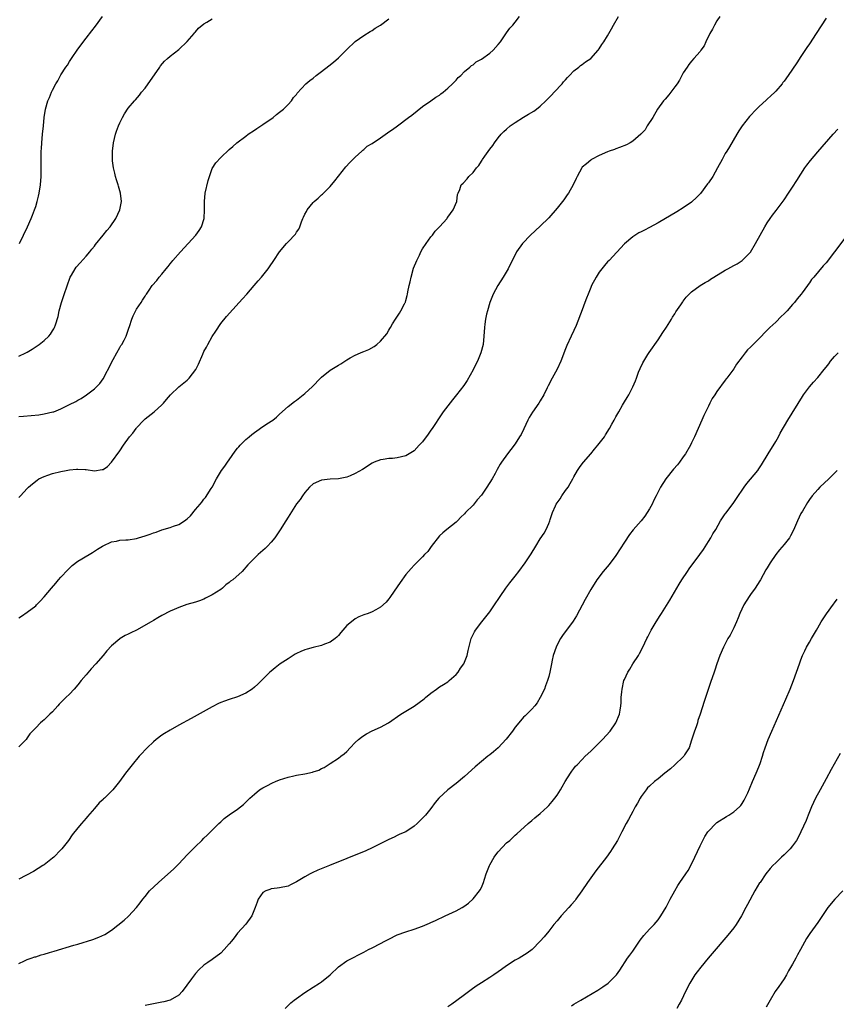
# Model space of a CAD drawing. Units: inches. Extents: x 2607000 to 2610000, y 1485000 to 1488000.
# Drawn here: x 2609135 to 2609329, y 1487258 to 1487492 of the extents above; entities that cross this region are included whole.
import ezdxf

# ---------------------------------------------------------------- set-up
doc = ezdxf.new("R2010")
doc.units = ezdxf.units.IN
doc.header["$MEASUREMENT"] = 0
doc.layers.add('LD26071485_10ft', color=63, linetype='Continuous')

msp = doc.modelspace()

# ---------------------------------------------------------------- linework, layer by layer
at = {"layer": 'LD26071485_10ft'}
for points, elevation in [([(2609301.71, 1487493), (2609301, 1487491.98), (2609300.4, 1487491), (2609299.96, 1487490.04), (2609299.35, 1487489), (2609298.36, 1487487), (2609297.94, 1487486.06), (2609297.17, 1487485), (2609297, 1487484.74), (2609295.53, 1487483), (2609295, 1487482.42), (2609294.37, 1487481.63), (2609293.92, 1487481), (2609293, 1487479.63), (2609292.69, 1487479), (2609292.1, 1487477.9), (2609291.52, 1487477), (2609291, 1487476.27), (2609290.03, 1487475), (2609289.61, 1487474.39), (2609288.67, 1487473.33), (2609288.33, 1487473), (2609286.9, 1487471), (2609285.73, 1487469), (2609284.46, 1487467), (2609283.91, 1487466.09), (2609282.95, 1487465.05), (2609281, 1487463.36), (2609280.4, 1487463), (2609279.52, 1487462.48), (2609277.88, 1487461.88), (2609277, 1487461.52), (2609276.62, 1487461.38), (2609275.39, 1487461), (2609275, 1487460.85), (2609273, 1487459.95), (2609271.19, 1487459), (2609271, 1487458.88), (2609270.01, 1487457.99), (2609269, 1487457.16), (2609268.87, 1487457), (2609267.8, 1487455), (2609267.53, 1487454.47), (2609266.86, 1487453), (2609265.72, 1487451), (2609265.43, 1487450.57), (2609264.6, 1487449.4), (2609263, 1487447.39), (2609261, 1487445.14), (2609259, 1487443.17), (2609256.64, 1487441), (2609254.8, 1487439), (2609253.37, 1487437), (2609253, 1487436.3), (2609252.35, 1487435), (2609251.39, 1487433), (2609250.21, 1487431), (2609248.94, 1487429.06), (2609247.82, 1487427), (2609247.03, 1487425), (2609246.41, 1487423), (2609246.22, 1487422.22), (2609245.95, 1487421), (2609245.79, 1487419.79), (2609245.71, 1487419), (2609245.61, 1487417), (2609245.38, 1487415), (2609244.86, 1487413), (2609244.04, 1487411), (2609243.7, 1487410.3), (2609243, 1487408.92), (2609241.58, 1487406.42), (2609240.79, 1487405.21), (2609239.1, 1487403), (2609238.15, 1487401.85), (2609237, 1487400.42), (2609235.94, 1487399), (2609235.55, 1487398.45), (2609233.29, 1487395), (2609233, 1487394.59), (2609232.34, 1487393.66), (2609231, 1487391.86), (2609230.23, 1487391), (2609229, 1487389.71), (2609228.58, 1487389.42), (2609227, 1487388.51), (2609225, 1487388.01), (2609223.88, 1487387.88), (2609223, 1487387.82), (2609221.61, 1487387.61), (2609221, 1487387.57), (2609219.51, 1487387), (2609219, 1487386.78), (2609216.74, 1487385.26), (2609215, 1487384.27), (2609213.77, 1487383.77), (2609213, 1487383.43), (2609211, 1487383.03), (2609209, 1487382.93), (2609207, 1487382.7), (2609205, 1487381.8), (2609204.09, 1487381), (2609203, 1487379.76), (2609202.43, 1487379), (2609201.88, 1487378.12), (2609201, 1487377.04), (2609199, 1487373.92), (2609198.45, 1487373), (2609197.14, 1487370.86), (2609196.33, 1487369.67), (2609195.86, 1487369), (2609195, 1487367.93), (2609194.14, 1487367), (2609193.57, 1487366.43), (2609191.94, 1487365), (2609191, 1487364.11), (2609189.88, 1487363), (2609189.47, 1487362.53), (2609188.07, 1487361), (2609185.84, 1487359), (2609185.36, 1487358.64), (2609185, 1487358.34), (2609184.24, 1487357.76), (2609183.38, 1487357), (2609183, 1487356.71), (2609181, 1487355.39), (2609179.41, 1487354.59), (2609179, 1487354.4), (2609177.97, 1487354.03), (2609177, 1487353.7), (2609174.9, 1487353.1), (2609173, 1487352.44), (2609171.92, 1487351.92), (2609171, 1487351.53), (2609169, 1487350.51), (2609168.02, 1487349.98), (2609167, 1487349.35), (2609166.47, 1487349), (2609163, 1487347.04), (2609161.62, 1487346.38), (2609161, 1487346.04), (2609160.29, 1487345.71), (2609159.1, 1487345), (2609159, 1487344.93), (2609157, 1487343.26), (2609155.92, 1487342.08), (2609155.05, 1487341), (2609153.31, 1487339), (2609152.19, 1487337.81), (2609151, 1487336.37), (2609149.82, 1487335), (2609149, 1487334), (2609148.11, 1487333), (2609147, 1487331.82), (2609146.19, 1487331), (2609145.58, 1487330.42), (2609145, 1487329.77), (2609144.6, 1487329.4), (2609144.27, 1487329), (2609143, 1487327.61), (2609142.36, 1487327), (2609141, 1487325.64), (2609140.62, 1487325.38), (2609140.17, 1487325), (2609139, 1487323.81), (2609138.25, 1487323), (2609137.63, 1487322.37), (2609137, 1487321.38), (2609136.71, 1487321), (2609135, 1487319.25)], 8390), ([(2609135, 1487349.93), (2609135.62, 1487350.38), (2609137, 1487351.31), (2609139, 1487352.84), (2609139.17, 1487353), (2609140.09, 1487353.91), (2609141.04, 1487354.96), (2609142.72, 1487357), (2609143.78, 1487358.22), (2609144.42, 1487359), (2609145, 1487359.65), (2609146.61, 1487361.39), (2609147, 1487361.77), (2609147.64, 1487362.36), (2609149, 1487363.39), (2609149.95, 1487363.95), (2609152.5, 1487365.5), (2609153, 1487365.78), (2609153.72, 1487366.28), (2609154.86, 1487367), (2609155, 1487367.08), (2609157, 1487368), (2609158.19, 1487368.19), (2609159, 1487368.39), (2609160.46, 1487368.47), (2609161, 1487368.53), (2609163, 1487368.86), (2609163.44, 1487369), (2609165, 1487369.44), (2609166.18, 1487369.82), (2609167, 1487370.15), (2609167.66, 1487370.34), (2609169, 1487370.87), (2609171, 1487371.47), (2609171.78, 1487371.78), (2609173, 1487372.17), (2609174.4, 1487373), (2609175, 1487373.47), (2609175.82, 1487374.18), (2609177, 1487375.71), (2609178.07, 1487377), (2609178.51, 1487377.49), (2609179, 1487378.17), (2609179.41, 1487378.59), (2609180.69, 1487380.69), (2609180.94, 1487381.06), (2609181.96, 1487383), (2609183.17, 1487385), (2609184, 1487386), (2609184.62, 1487387), (2609185, 1487387.52), (2609186.41, 1487389.59), (2609187, 1487390.32), (2609187.33, 1487390.67), (2609187.61, 1487391), (2609189, 1487392.38), (2609189.78, 1487393), (2609190.43, 1487393.57), (2609191, 1487394.08), (2609191.56, 1487394.44), (2609193, 1487395.48), (2609194.32, 1487396.32), (2609195, 1487396.73), (2609195.37, 1487397), (2609196.27, 1487397.73), (2609197, 1487398.43), (2609199, 1487400.21), (2609200.56, 1487401.44), (2609201, 1487401.77), (2609202.59, 1487403), (2609203, 1487403.34), (2609204.83, 1487405), (2609206.75, 1487407), (2609207, 1487407.24), (2609209, 1487408.86), (2609211, 1487410.1), (2609211.6, 1487410.4), (2609212.51, 1487411), (2609213, 1487411.31), (2609213.78, 1487411.78), (2609215, 1487412.44), (2609216.23, 1487413), (2609216.79, 1487413.21), (2609217, 1487413.33), (2609218.21, 1487413.79), (2609219.49, 1487414.51), (2609220.11, 1487415), (2609221, 1487415.75), (2609222.49, 1487417.51), (2609223, 1487418.38), (2609223.24, 1487418.76), (2609223.35, 1487419), (2609223.88, 1487419.88), (2609224.58, 1487421), (2609225.55, 1487422.45), (2609225.86, 1487423), (2609226.7, 1487424.7), (2609226.87, 1487425), (2609226.91, 1487425.09), (2609227, 1487425.45), (2609227.36, 1487426.64), (2609227.43, 1487427), (2609227.48, 1487427.48), (2609227.8, 1487429), (2609228.08, 1487429.92), (2609228.26, 1487431), (2609228.87, 1487433.13), (2609229.64, 1487435), (2609230.24, 1487436.24), (2609230.59, 1487437), (2609231, 1487437.72), (2609231.85, 1487439), (2609233, 1487440.57), (2609233.35, 1487441), (2609234.03, 1487441.97), (2609235.06, 1487443), (2609236.83, 1487445), (2609236.88, 1487445.12), (2609237, 1487445.25), (2609238.26, 1487447), (2609239.16, 1487449), (2609239.34, 1487450.66), (2609239.5, 1487451), (2609239.84, 1487451.84), (2609240.18, 1487453), (2609240.62, 1487453.38), (2609241.61, 1487454.39), (2609242.02, 1487455), (2609243, 1487455.88), (2609243.83, 1487457), (2609244.4, 1487457.6), (2609245, 1487458.58), (2609245.19, 1487458.81), (2609245.27, 1487459), (2609245.82, 1487459.82), (2609247, 1487461.48), (2609247.68, 1487462.32), (2609248.09, 1487463), (2609249, 1487464.15), (2609249.7, 1487465), (2609250.36, 1487465.64), (2609251, 1487466.25), (2609251.87, 1487467), (2609253, 1487467.82), (2609255, 1487469.08), (2609256.23, 1487469.77), (2609257.46, 1487470.54), (2609258.09, 1487471), (2609259, 1487471.72), (2609260.35, 1487473), (2609261.65, 1487474.35), (2609262.31, 1487475), (2609264.2, 1487477), (2609264.54, 1487477.46), (2609265, 1487477.95), (2609265.46, 1487478.54), (2609265.97, 1487479), (2609267, 1487480.1), (2609268.13, 1487481), (2609268.6, 1487481.4), (2609269, 1487481.59), (2609269.77, 1487482.23), (2609271, 1487483.03), (2609272.76, 1487485), (2609273, 1487485.32), (2609273.65, 1487486.35), (2609274.11, 1487487), (2609275, 1487488.42), (2609275.34, 1487489), (2609275.91, 1487490.09), (2609276.45, 1487491), (2609277.58, 1487493)], 8380), ([(2609135, 1487378.57), (2609135.38, 1487379), (2609137, 1487380.71), (2609137.25, 1487381), (2609138.19, 1487381.81), (2609139.31, 1487382.69), (2609139.74, 1487383), (2609141, 1487383.61), (2609141.88, 1487383.88), (2609143, 1487384.28), (2609145, 1487384.75), (2609146.23, 1487385), (2609147, 1487385.13), (2609148.71, 1487385.29), (2609149, 1487385.33), (2609150.79, 1487385.21), (2609151, 1487385.22), (2609153, 1487384.96), (2609154.79, 1487385.21), (2609155, 1487385.28), (2609156.03, 1487385.97), (2609157.05, 1487386.95), (2609159, 1487389.67), (2609159.9, 1487391), (2609161.33, 1487393), (2609162.09, 1487393.91), (2609162.88, 1487395), (2609163, 1487395.15), (2609164.73, 1487397), (2609165, 1487397.26), (2609167.2, 1487399), (2609169, 1487400.62), (2609169.35, 1487401), (2609170.08, 1487401.92), (2609171.02, 1487402.98), (2609173, 1487404.9), (2609175, 1487406.53), (2609175.47, 1487407), (2609177.04, 1487409), (2609177.72, 1487410.28), (2609178.72, 1487412.72), (2609179, 1487413.31), (2609179.62, 1487414.38), (2609179.94, 1487415), (2609181, 1487416.89), (2609181.81, 1487418.19), (2609183, 1487419.97), (2609184.37, 1487421.63), (2609187.4, 1487425), (2609188.14, 1487425.86), (2609189.18, 1487427), (2609190.95, 1487429), (2609191.89, 1487430.11), (2609192.67, 1487431), (2609194.25, 1487433), (2609194.57, 1487433.43), (2609195.65, 1487435), (2609197, 1487437.03), (2609198.64, 1487439), (2609199, 1487439.4), (2609200.75, 1487441.25), (2609201, 1487441.68), (2609201.55, 1487442.45), (2609201.78, 1487443), (2609202.17, 1487444.17), (2609202.53, 1487445), (2609202.7, 1487445.3), (2609203, 1487445.96), (2609203.38, 1487446.62), (2609203.56, 1487447), (2609205, 1487448.76), (2609205.24, 1487449), (2609206.17, 1487449.83), (2609207, 1487450.63), (2609207.21, 1487450.79), (2609209, 1487452.56), (2609210.1, 1487453.9), (2609211, 1487455.05), (2609212.77, 1487457.23), (2609213.71, 1487458.29), (2609214.44, 1487459), (2609215, 1487459.6), (2609216.58, 1487461), (2609216.79, 1487461.21), (2609217, 1487461.37), (2609217.86, 1487462.14), (2609219, 1487462.84), (2609221, 1487464.16), (2609222.66, 1487465.34), (2609223, 1487465.55), (2609223.84, 1487466.16), (2609225.01, 1487466.99), (2609227.69, 1487469), (2609228.41, 1487469.59), (2609231, 1487471.62), (2609232.97, 1487472.97), (2609234.17, 1487473.83), (2609235, 1487474.32), (2609235.37, 1487474.63), (2609235.89, 1487475), (2609237, 1487475.94), (2609238.12, 1487477), (2609239, 1487477.91), (2609239.5, 1487478.5), (2609240.07, 1487479), (2609241, 1487479.93), (2609242.22, 1487481), (2609242.62, 1487481.38), (2609243, 1487481.57), (2609243.78, 1487482.22), (2609245, 1487482.89), (2609247, 1487484.3), (2609247.81, 1487485), (2609249, 1487486.35), (2609249.51, 1487487), (2609251, 1487489.17), (2609251.76, 1487490.24), (2609252.44, 1487491), (2609253, 1487491.72), (2609254.06, 1487493)], 8370), ([(2609327, 1487492.64), (2609324.62, 1487489), (2609323, 1487486.56), (2609322.37, 1487485.63), (2609321, 1487483.54), (2609319.98, 1487482.02), (2609319, 1487480.51), (2609317.97, 1487479), (2609317, 1487477.66), (2609316.71, 1487477.29), (2609316.5, 1487477), (2609315, 1487475.25), (2609314.76, 1487475), (2609313.83, 1487474.17), (2609313, 1487473.39), (2609312.79, 1487473.21), (2609311, 1487471.57), (2609310.42, 1487471), (2609308.77, 1487469.23), (2609307.05, 1487467), (2609306.21, 1487465.79), (2609305.76, 1487465), (2609303.98, 1487462.02), (2609303.34, 1487461), (2609303, 1487460.4), (2609302.24, 1487459), (2609301.18, 1487457), (2609300, 1487455), (2609299, 1487453.46), (2609298.81, 1487453.19), (2609297.08, 1487450.92), (2609296.11, 1487449.89), (2609295.13, 1487449), (2609295, 1487448.89), (2609293, 1487447.51), (2609291.44, 1487446.56), (2609287, 1487443.97), (2609285, 1487442.84), (2609283.77, 1487442.23), (2609283, 1487441.79), (2609282.46, 1487441.54), (2609281, 1487440.62), (2609279, 1487438.96), (2609275.36, 1487435), (2609275, 1487434.63), (2609274.24, 1487433.76), (2609273, 1487432.18), (2609272.26, 1487431), (2609271.2, 1487429), (2609271, 1487428.54), (2609270.37, 1487427), (2609270.02, 1487425.98), (2609269.63, 1487425), (2609269, 1487423.22), (2609267.53, 1487419.53), (2609267, 1487418.29), (2609266.35, 1487417), (2609265.28, 1487414.72), (2609265, 1487413.92), (2609263.91, 1487411), (2609263, 1487409.09), (2609261.82, 1487407), (2609260.87, 1487405.13), (2609260.65, 1487404.65), (2609259.82, 1487403), (2609259, 1487401.57), (2609258.65, 1487401), (2609257.14, 1487398.86), (2609256.36, 1487397.64), (2609256.03, 1487397), (2609255.08, 1487394.92), (2609254.43, 1487393.57), (2609254.09, 1487393), (2609253, 1487391.34), (2609252, 1487390.01), (2609251.18, 1487389), (2609249.79, 1487387), (2609249.49, 1487386.51), (2609248.77, 1487385.23), (2609248.27, 1487384.27), (2609247.58, 1487383), (2609246.29, 1487381), (2609245, 1487379.17), (2609243.99, 1487378.01), (2609243, 1487376.79), (2609241.24, 1487375), (2609241, 1487374.71), (2609240.11, 1487373.89), (2609239.29, 1487373), (2609239, 1487372.72), (2609236.77, 1487371), (2609235.79, 1487370.21), (2609235, 1487369.42), (2609233.06, 1487366.94), (2609232.24, 1487365.76), (2609231.48, 1487365), (2609231, 1487364.47), (2609229.54, 1487363), (2609229, 1487362.47), (2609228.28, 1487361.72), (2609227, 1487360.26), (2609225.64, 1487358.36), (2609225, 1487357.31), (2609223.37, 1487355), (2609223.23, 1487354.77), (2609223, 1487354.44), (2609222.31, 1487353.69), (2609221, 1487352.45), (2609219.86, 1487351.86), (2609219, 1487351.39), (2609218.05, 1487351), (2609217, 1487350.65), (2609215.83, 1487350.17), (2609215, 1487349.72), (2609214.07, 1487349), (2609213, 1487348.1), (2609212.07, 1487347), (2609211.56, 1487346.44), (2609211, 1487345.73), (2609210.63, 1487345.37), (2609210.21, 1487345), (2609209, 1487344.13), (2609207.66, 1487343.66), (2609207, 1487343.4), (2609205, 1487342.92), (2609203.53, 1487342.47), (2609203, 1487342.32), (2609202.07, 1487341.93), (2609201, 1487341.42), (2609200.73, 1487341.27), (2609199, 1487340.21), (2609197.12, 1487339), (2609195.97, 1487338.03), (2609195, 1487337.29), (2609194.67, 1487337), (2609191.83, 1487334.17), (2609191, 1487333.44), (2609190.44, 1487333), (2609189, 1487331.99), (2609187, 1487331.14), (2609185, 1487330.54), (2609183.86, 1487330.14), (2609183, 1487329.78), (2609182.47, 1487329.53), (2609181, 1487328.77), (2609175.97, 1487326.03), (2609173, 1487324.39), (2609171, 1487323.25), (2609169.61, 1487322.39), (2609169, 1487321.99), (2609167.65, 1487321), (2609167, 1487320.46), (2609165.47, 1487319), (2609165, 1487318.51), (2609164.29, 1487317.71), (2609163.62, 1487317), (2609161.9, 1487315), (2609161, 1487313.8), (2609160.36, 1487313), (2609158.92, 1487311), (2609157.34, 1487309), (2609155.32, 1487307), (2609155.14, 1487306.86), (2609155, 1487306.7), (2609154.08, 1487305.92), (2609153, 1487304.59), (2609151.31, 1487302.69), (2609151, 1487302.27), (2609149.86, 1487301), (2609149, 1487299.96), (2609147.68, 1487298.32), (2609146.79, 1487297), (2609145.24, 1487295), (2609145, 1487294.73), (2609143.31, 1487293), (2609143, 1487292.73), (2609141, 1487291.2), (2609140.71, 1487291), (2609138.43, 1487289.57), (2609135, 1487287.73)], 8400), ([(2609135.14, 1487439), (2609136.12, 1487441), (2609137.07, 1487443), (2609137.95, 1487445), (2609138.26, 1487445.74), (2609138.74, 1487447), (2609139, 1487447.79), (2609139.36, 1487449), (2609139.68, 1487450.32), (2609139.8, 1487451), (2609140.1, 1487453), (2609140.28, 1487455), (2609140.32, 1487457), (2609140.27, 1487459), (2609140.26, 1487460.26), (2609140.28, 1487461), (2609140.34, 1487461.66), (2609140.42, 1487463), (2609140.64, 1487465), (2609140.83, 1487467), (2609140.99, 1487469.01), (2609141.29, 1487471), (2609141.86, 1487473), (2609142.25, 1487473.75), (2609142.72, 1487475), (2609143, 1487475.48), (2609143.78, 1487477), (2609144.26, 1487477.74), (2609144.91, 1487479), (2609145, 1487479.16), (2609146.18, 1487481), (2609146.52, 1487481.48), (2609147, 1487482.3), (2609147.5, 1487483), (2609149, 1487485.22), (2609151, 1487487.88), (2609152.38, 1487489.62), (2609153.25, 1487490.76), (2609154.9, 1487493)], 8340), ([(2609135, 1487397.82), (2609136.06, 1487397.94), (2609139.73, 1487398.27), (2609141, 1487398.47), (2609143.07, 1487398.93), (2609143.27, 1487399), (2609145, 1487399.69), (2609147, 1487400.67), (2609148.54, 1487401.46), (2609149, 1487401.73), (2609149.83, 1487402.17), (2609151.09, 1487403), (2609153, 1487404.4), (2609154.27, 1487405.73), (2609155, 1487406.8), (2609157, 1487410.66), (2609157.1, 1487410.89), (2609157.42, 1487411.42), (2609158.26, 1487413), (2609159, 1487414.29), (2609159.27, 1487414.73), (2609159.49, 1487415), (2609160.01, 1487416.01), (2609160.5, 1487417), (2609161.13, 1487418.87), (2609161.29, 1487419.29), (2609161.86, 1487421), (2609162.16, 1487421.84), (2609163, 1487423.39), (2609164.04, 1487425), (2609164.43, 1487425.57), (2609165, 1487426.51), (2609165.2, 1487426.8), (2609165.32, 1487427), (2609165.94, 1487427.94), (2609166.68, 1487429), (2609167.79, 1487430.21), (2609168.32, 1487431), (2609169, 1487431.74), (2609169.99, 1487433), (2609170.46, 1487433.54), (2609171, 1487434.21), (2609171.36, 1487434.64), (2609171.63, 1487435), (2609173.39, 1487437), (2609177.11, 1487441), (2609177.9, 1487442.1), (2609178.46, 1487443), (2609179.06, 1487445), (2609179.13, 1487447), (2609179.1, 1487449), (2609179.32, 1487451), (2609180.01, 1487453.99), (2609180.33, 1487455), (2609181, 1487456.87), (2609181.8, 1487458.2), (2609183, 1487459.5), (2609185, 1487461.37), (2609185.88, 1487462.12), (2609186.85, 1487463), (2609189, 1487464.59), (2609189.53, 1487465), (2609191, 1487465.98), (2609191.6, 1487466.4), (2609193, 1487467.32), (2609195.45, 1487469), (2609196.28, 1487469.72), (2609197, 1487470.26), (2609197.93, 1487471), (2609199, 1487472.06), (2609199.86, 1487473), (2609200.27, 1487473.73), (2609201, 1487474.46), (2609201.21, 1487474.79), (2609203.26, 1487477), (2609204.17, 1487477.83), (2609205, 1487478.39), (2609205.73, 1487479), (2609207, 1487479.93), (2609208.73, 1487481.27), (2609209.83, 1487482.17), (2609211, 1487483.2), (2609212.86, 1487485), (2609213, 1487485.16), (2609215, 1487487.05), (2609217, 1487488.52), (2609218.53, 1487489.47), (2609219, 1487489.69), (2609219.71, 1487490.29), (2609221, 1487490.99), (2609223, 1487492.5)], 8360), ([(2609135, 1487412.21), (2609136.67, 1487413), (2609137, 1487413.17), (2609138.15, 1487413.85), (2609139.37, 1487414.63), (2609139.85, 1487415), (2609141, 1487415.96), (2609142.13, 1487417), (2609142.52, 1487417.48), (2609143, 1487418.22), (2609143.32, 1487418.68), (2609143.49, 1487419), (2609143.67, 1487419.67), (2609144.35, 1487421.65), (2609144.58, 1487423), (2609145.15, 1487425), (2609145.63, 1487426.37), (2609146.6, 1487429.4), (2609147, 1487430.51), (2609147.2, 1487431), (2609147.52, 1487431.52), (2609148.36, 1487433), (2609148.63, 1487433.37), (2609149.55, 1487434.45), (2609151, 1487435.98), (2609151.85, 1487437), (2609152.35, 1487437.65), (2609153, 1487438.4), (2609153.25, 1487438.75), (2609155.07, 1487441), (2609155.87, 1487442.13), (2609156.69, 1487443), (2609158.08, 1487445), (2609159.01, 1487447), (2609159.4, 1487449), (2609159.19, 1487451), (2609158.65, 1487452.65), (2609158.57, 1487453), (2609158.19, 1487454.19), (2609157.95, 1487455), (2609157.79, 1487455.79), (2609157.5, 1487457), (2609157.28, 1487458.72), (2609157.26, 1487459), (2609157.27, 1487459.27), (2609157.22, 1487461), (2609157.47, 1487463), (2609158, 1487465), (2609158.24, 1487465.76), (2609158.7, 1487467), (2609159, 1487467.76), (2609159.6, 1487469), (2609160.09, 1487469.91), (2609161, 1487471.25), (2609162.52, 1487473), (2609162.76, 1487473.24), (2609163.68, 1487474.32), (2609164.18, 1487475), (2609165, 1487475.99), (2609168.53, 1487481), (2609168.71, 1487481.29), (2609169.63, 1487482.37), (2609170.37, 1487483), (2609171, 1487483.58), (2609173, 1487485.18), (2609175, 1487487.11), (2609176.65, 1487489), (2609176.79, 1487489.21), (2609177, 1487489.4), (2609177.74, 1487490.26), (2609179, 1487491.31), (2609179.72, 1487491.72), (2609181, 1487492.5)], 8350), ([(2609135, 1487267.71), (2609136.32, 1487268.32), (2609137, 1487268.68), (2609137.94, 1487269), (2609138.75, 1487269.25), (2609139, 1487269.3), (2609140.27, 1487269.73), (2609141, 1487269.91), (2609142.29, 1487270.29), (2609143.35, 1487270.65), (2609148.07, 1487272.07), (2609149, 1487272.33), (2609152.57, 1487273.43), (2609154.04, 1487273.96), (2609155.4, 1487274.6), (2609157, 1487275.64), (2609160.01, 1487277.99), (2609161.05, 1487278.95), (2609162.98, 1487281), (2609163.87, 1487282.13), (2609164.48, 1487283), (2609165, 1487283.67), (2609166.09, 1487285), (2609168.17, 1487287), (2609171.81, 1487290.19), (2609173, 1487291.41), (2609175, 1487293.53), (2609175.76, 1487294.24), (2609176.44, 1487295), (2609177, 1487295.57), (2609178.51, 1487297), (2609179, 1487297.5), (2609179.78, 1487298.22), (2609180.57, 1487299), (2609181, 1487299.46), (2609182.54, 1487301), (2609183, 1487301.43), (2609183.82, 1487302.18), (2609185, 1487303.06), (2609187, 1487304.42), (2609188.45, 1487305.55), (2609189, 1487306.08), (2609189.48, 1487306.52), (2609189.9, 1487307), (2609191, 1487308.02), (2609192.25, 1487309), (2609193, 1487309.46), (2609194, 1487310), (2609195.32, 1487310.68), (2609196.03, 1487311), (2609197, 1487311.39), (2609199, 1487312.04), (2609200.35, 1487312.35), (2609201, 1487312.5), (2609203, 1487312.84), (2609204.8, 1487313.2), (2609205, 1487313.28), (2609206.31, 1487313.69), (2609207, 1487314.07), (2609207.63, 1487314.37), (2609208.56, 1487315), (2609209, 1487315.26), (2609211, 1487316.56), (2609211.54, 1487317), (2609212.38, 1487317.62), (2609213, 1487318.16), (2609213.77, 1487319), (2609215, 1487320.26), (2609215.79, 1487321), (2609216.44, 1487321.56), (2609217, 1487321.95), (2609217.66, 1487322.34), (2609219, 1487323.03), (2609221, 1487323.94), (2609222.88, 1487325), (2609225.87, 1487327), (2609229, 1487328.94), (2609231.35, 1487330.65), (2609231.73, 1487331), (2609233, 1487332.04), (2609234.3, 1487333), (2609235, 1487333.5), (2609235.95, 1487334.05), (2609237, 1487334.74), (2609237.35, 1487335), (2609239, 1487336.48), (2609239.45, 1487337), (2609240.06, 1487337.94), (2609240.78, 1487339), (2609241.58, 1487341), (2609241.82, 1487342.18), (2609242.6, 1487345), (2609243.37, 1487346.63), (2609243.57, 1487347), (2609245.1, 1487349), (2609246.72, 1487351), (2609247, 1487351.36), (2609248.45, 1487353.55), (2609249, 1487354.34), (2609249.42, 1487355), (2609250.79, 1487357), (2609251.76, 1487358.24), (2609253, 1487359.88), (2609253.91, 1487361), (2609255.37, 1487363), (2609256.82, 1487365.18), (2609257.92, 1487367), (2609259, 1487368.72), (2609259.89, 1487370.11), (2609260.39, 1487371), (2609261, 1487372.36), (2609261.26, 1487373), (2609261.34, 1487373.34), (2609261.91, 1487375), (2609262.62, 1487376.62), (2609262.8, 1487377), (2609263, 1487377.3), (2609263.71, 1487378.29), (2609264.16, 1487379), (2609265, 1487380.23), (2609265.6, 1487381), (2609266.1, 1487381.9), (2609266.74, 1487383), (2609267, 1487383.52), (2609267.82, 1487385), (2609268.3, 1487385.7), (2609269, 1487386.59), (2609269.3, 1487387), (2609271, 1487388.97), (2609271.9, 1487390.1), (2609272.7, 1487391), (2609274.24, 1487393), (2609274.54, 1487393.46), (2609275.49, 1487395), (2609276.05, 1487396.05), (2609276.58, 1487397), (2609276.74, 1487397.26), (2609277, 1487397.79), (2609277.66, 1487399), (2609278.52, 1487400.52), (2609279, 1487401.35), (2609279.65, 1487402.34), (2609280.03, 1487403), (2609281, 1487404.89), (2609281.67, 1487406.33), (2609281.87, 1487407), (2609282.38, 1487408.38), (2609282.74, 1487409.26), (2609283.37, 1487410.63), (2609283.59, 1487411), (2609284.58, 1487412.58), (2609284.89, 1487413.11), (2609287, 1487416.1), (2609288.14, 1487417.86), (2609289, 1487419.08), (2609290.18, 1487421), (2609290.48, 1487421.52), (2609291, 1487422.32), (2609291.25, 1487422.75), (2609292.42, 1487424.42), (2609292.88, 1487425.12), (2609293, 1487425.27), (2609293.72, 1487426.28), (2609295, 1487427.49), (2609297.06, 1487429), (2609298.25, 1487429.75), (2609299, 1487430.14), (2609299.5, 1487430.5), (2609300.29, 1487431), (2609303, 1487432.67), (2609303.64, 1487433), (2609305, 1487433.75), (2609305.83, 1487434.17), (2609307.04, 1487434.96), (2609309, 1487436.99), (2609310.22, 1487439), (2609311.3, 1487441), (2609312.42, 1487443), (2609313, 1487443.96), (2609313.71, 1487445), (2609314.25, 1487445.75), (2609315.13, 1487446.87), (2609317, 1487449.44), (2609318.02, 1487451), (2609319, 1487452.45), (2609319.98, 1487454.02), (2609321.93, 1487457), (2609322.36, 1487457.64), (2609323.24, 1487458.76), (2609325, 1487460.85), (2609328.66, 1487465), (2609329.75, 1487466.25)], 8410), ([(2609332.41, 1487441.59), (2609328.97, 1487437.03), (2609327, 1487434.45), (2609326.32, 1487433.68), (2609324.03, 1487431), (2609323.53, 1487430.47), (2609323, 1487429.68), (2609322.71, 1487429.29), (2609322.56, 1487429), (2609321.29, 1487427.29), (2609321.07, 1487427), (2609320.11, 1487425.89), (2609319.45, 1487425), (2609319, 1487424.48), (2609317.69, 1487423), (2609317, 1487422.26), (2609316.33, 1487421.67), (2609315, 1487420.33), (2609313.59, 1487419), (2609313, 1487418.37), (2609312.28, 1487417.72), (2609311.63, 1487417), (2609311, 1487416.33), (2609309.62, 1487415), (2609309, 1487414.33), (2609308.3, 1487413.7), (2609307.73, 1487413), (2609307, 1487412.02), (2609305.68, 1487410.32), (2609305, 1487409.2), (2609303.36, 1487407), (2609303.2, 1487406.8), (2609303, 1487406.52), (2609301, 1487403.81), (2609300.52, 1487403), (2609299.88, 1487402.12), (2609299.35, 1487401), (2609299, 1487400.33), (2609297.91, 1487398.09), (2609297.45, 1487397), (2609295.67, 1487393), (2609295, 1487391.61), (2609294.69, 1487391), (2609293.54, 1487389), (2609293, 1487388.22), (2609292.12, 1487387), (2609291.62, 1487386.38), (2609290.69, 1487385.31), (2609288.88, 1487383), (2609287.6, 1487381), (2609286.53, 1487379), (2609286.03, 1487377.97), (2609285.58, 1487377), (2609285, 1487375.9), (2609284.46, 1487375), (2609283.86, 1487374.14), (2609283, 1487373.05), (2609281.09, 1487370.91), (2609280.2, 1487369.8), (2609279, 1487367.98), (2609277, 1487364.79), (2609275.37, 1487362.63), (2609274.46, 1487361.54), (2609273.96, 1487361), (2609272.44, 1487359), (2609271, 1487356.71), (2609269.67, 1487354.33), (2609267.61, 1487350.39), (2609266.84, 1487349.16), (2609264.29, 1487345.71), (2609263.81, 1487345), (2609263, 1487343.51), (2609262.76, 1487343), (2609262.1, 1487341), (2609261.85, 1487339.85), (2609261.64, 1487339), (2609261.24, 1487337), (2609261, 1487336.01), (2609260.72, 1487335), (2609260.27, 1487333.73), (2609259.97, 1487333), (2609259.01, 1487331), (2609258.26, 1487329.74), (2609257.69, 1487329), (2609257, 1487328.2), (2609255.78, 1487327), (2609255.37, 1487326.63), (2609255, 1487326.27), (2609253.91, 1487325), (2609253, 1487323.9), (2609252.36, 1487323), (2609250.91, 1487321.09), (2609249, 1487319), (2609247.91, 1487318.09), (2609247, 1487317.37), (2609246.51, 1487317), (2609245, 1487315.75), (2609243.53, 1487314.47), (2609241, 1487312.16), (2609239, 1487310.51), (2609237, 1487308.98), (2609234.89, 1487307), (2609234, 1487306), (2609233, 1487304.61), (2609231.69, 1487303), (2609231, 1487302.25), (2609229.73, 1487301), (2609229, 1487300.39), (2609227, 1487299.06), (2609225.57, 1487298.43), (2609225, 1487298.15), (2609224.21, 1487297.79), (2609223, 1487297.22), (2609219, 1487295.19), (2609217.51, 1487294.49), (2609213, 1487292.69), (2609208.9, 1487291), (2609206.09, 1487289.91), (2609204.74, 1487289.26), (2609204.28, 1487289), (2609203, 1487288.3), (2609201, 1487287.11), (2609199.57, 1487286.43), (2609199, 1487286.12), (2609197, 1487285.68), (2609196.4, 1487285.6), (2609195, 1487285.5), (2609194.66, 1487285.34), (2609193.71, 1487285), (2609193, 1487284.55), (2609191.9, 1487283), (2609191.7, 1487282.29), (2609191.18, 1487281), (2609190.43, 1487279), (2609188.93, 1487277.07), (2609187, 1487274.9), (2609186.18, 1487273.82), (2609185.54, 1487273), (2609185, 1487272.35), (2609183.82, 1487271), (2609183, 1487270.16), (2609181, 1487268.66), (2609179.95, 1487267.95), (2609179, 1487267.33), (2609177.79, 1487266.21), (2609177, 1487265.35), (2609176.02, 1487264.02), (2609173.84, 1487261), (2609173, 1487260.18), (2609171.01, 1487258.99), (2609169.46, 1487258.54), (2609169, 1487258.48), (2609167.77, 1487258.23), (2609167, 1487258.12), (2609165, 1487257.74)], 8420), ([(2609198.32, 1487257), (2609199.69, 1487258.31), (2609200.49, 1487259), (2609201, 1487259.4), (2609203, 1487260.82), (2609205, 1487262.1), (2609206.5, 1487263), (2609207, 1487263.36), (2609209, 1487264.99), (2609211, 1487266.93), (2609213, 1487268.33), (2609214.23, 1487269), (2609216.06, 1487269.94), (2609217, 1487270.4), (2609218.14, 1487271), (2609219, 1487271.41), (2609221, 1487272.44), (2609222.01, 1487273), (2609223, 1487273.52), (2609225, 1487274.5), (2609227, 1487275.23), (2609229, 1487275.83), (2609231, 1487276.55), (2609232.69, 1487277.31), (2609233, 1487277.43), (2609234.06, 1487277.94), (2609236.39, 1487279), (2609239, 1487280.23), (2609240.41, 1487281), (2609240.78, 1487281.23), (2609241.92, 1487282.08), (2609243, 1487283.07), (2609244.57, 1487285), (2609244.74, 1487285.26), (2609245, 1487285.79), (2609245.52, 1487287), (2609245.73, 1487287.73), (2609246.16, 1487289), (2609246.9, 1487291), (2609247, 1487291.19), (2609248.05, 1487293), (2609248.42, 1487293.58), (2609249, 1487294.29), (2609251, 1487296.38), (2609251.72, 1487297), (2609253, 1487298.23), (2609253.43, 1487298.57), (2609256.1, 1487301), (2609257, 1487301.73), (2609257.67, 1487302.33), (2609259, 1487303.42), (2609260.7, 1487305), (2609261, 1487305.3), (2609261.79, 1487306.21), (2609262.45, 1487307), (2609263, 1487307.78), (2609263.8, 1487309), (2609264.23, 1487309.77), (2609264.95, 1487311), (2609266.18, 1487313), (2609266.52, 1487313.48), (2609267, 1487314.08), (2609267.38, 1487314.62), (2609267.74, 1487315), (2609269, 1487316.25), (2609269.71, 1487317), (2609271, 1487318.21), (2609271.38, 1487318.62), (2609273, 1487320.22), (2609273.77, 1487321), (2609275.59, 1487323), (2609276.94, 1487324.94), (2609276.98, 1487325), (2609277.86, 1487327), (2609277.99, 1487327.99), (2609278.18, 1487329), (2609278.25, 1487329.75), (2609278.26, 1487331), (2609278.37, 1487332.37), (2609278.45, 1487333), (2609278.91, 1487335), (2609279, 1487335.24), (2609279.82, 1487337), (2609280.26, 1487337.74), (2609281.02, 1487338.98), (2609282.34, 1487341), (2609282.58, 1487341.42), (2609283.41, 1487343), (2609284.36, 1487345), (2609284.59, 1487345.41), (2609285.37, 1487347), (2609286.56, 1487349), (2609287.51, 1487350.49), (2609287.81, 1487351), (2609289.82, 1487354.18), (2609292.03, 1487357.97), (2609292.68, 1487359), (2609294, 1487361), (2609294.41, 1487361.59), (2609296.98, 1487365.02), (2609297.78, 1487366.22), (2609299, 1487368.13), (2609299.53, 1487369), (2609300.07, 1487369.93), (2609300.74, 1487371), (2609301.89, 1487373), (2609303, 1487374.67), (2609303.13, 1487374.87), (2609304.87, 1487377.13), (2609305.69, 1487378.31), (2609307.47, 1487381), (2609308.11, 1487381.89), (2609309, 1487382.91), (2609310.73, 1487385), (2609311, 1487385.37), (2609311.65, 1487386.35), (2609313.2, 1487389), (2609315, 1487391.88), (2609315.62, 1487393), (2609316.09, 1487393.91), (2609317.9, 1487397), (2609321.38, 1487402.62), (2609321.64, 1487403), (2609323, 1487404.9), (2609323.97, 1487406.03), (2609325, 1487407.17), (2609326.54, 1487409), (2609327, 1487409.59), (2609327.6, 1487410.4), (2609328.01, 1487411), (2609329, 1487412.14), (2609329.87, 1487413)], 8430), ([(2609329.6, 1487385), (2609327.64, 1487383), (2609325.52, 1487381), (2609325, 1487380.48), (2609323.7, 1487379), (2609323, 1487378.07), (2609322.58, 1487377.42), (2609321.34, 1487375.34), (2609321, 1487374.74), (2609320.15, 1487373), (2609319.22, 1487370.78), (2609318.54, 1487369.46), (2609318.25, 1487369), (2609317, 1487367.41), (2609315.87, 1487366.13), (2609315, 1487365), (2609313.67, 1487363), (2609313, 1487361.86), (2609312.67, 1487361.33), (2609311.35, 1487359), (2609311.23, 1487358.77), (2609310.11, 1487357), (2609309, 1487355.47), (2609308.68, 1487355), (2609307.44, 1487353), (2609306.48, 1487351), (2609306.08, 1487349.92), (2609305.65, 1487349), (2609305, 1487347.54), (2609304.14, 1487345.86), (2609303.62, 1487345), (2609302.55, 1487343), (2609301.71, 1487341), (2609301, 1487339.01), (2609300.51, 1487337.49), (2609300.32, 1487337), (2609299.47, 1487334.53), (2609297.98, 1487330.02), (2609297.05, 1487327.05), (2609296.51, 1487325.49), (2609296.36, 1487325), (2609296.04, 1487324.04), (2609295.67, 1487323), (2609295, 1487320.81), (2609294.38, 1487319), (2609293.33, 1487317.33), (2609293.14, 1487317), (2609293, 1487316.85), (2609291.02, 1487314.98), (2609289.97, 1487314.03), (2609288.66, 1487313), (2609287, 1487311.62), (2609286.2, 1487311), (2609285, 1487309.91), (2609284.53, 1487309.47), (2609284.16, 1487309), (2609283, 1487307.42), (2609282.73, 1487307), (2609282.13, 1487305.87), (2609281.6, 1487305), (2609281, 1487303.86), (2609280.5, 1487303), (2609280.01, 1487301.99), (2609279.41, 1487301), (2609278.42, 1487299), (2609277.92, 1487298.08), (2609277.36, 1487297), (2609276.13, 1487295), (2609275.67, 1487294.33), (2609274.73, 1487293), (2609272.24, 1487289.76), (2609271, 1487288.07), (2609270.23, 1487287), (2609268.87, 1487285), (2609267.48, 1487283), (2609267.28, 1487282.72), (2609266.37, 1487281.63), (2609265.82, 1487281), (2609263.96, 1487279), (2609263, 1487277.88), (2609262.26, 1487277), (2609261, 1487275.38), (2609259.93, 1487274.07), (2609259.01, 1487273), (2609257.05, 1487271), (2609255.86, 1487270.14), (2609253.98, 1487269), (2609253, 1487268.47), (2609251, 1487267.16), (2609249.76, 1487266.23), (2609249, 1487265.68), (2609247.94, 1487265), (2609247, 1487264.36), (2609245, 1487263.11), (2609243.73, 1487262.27), (2609242.57, 1487261.43), (2609241, 1487260.24), (2609239.13, 1487258.87), (2609237.95, 1487258.05), (2609237, 1487257.42)], 8440), ([(2609266.39, 1487257.61), (2609267, 1487258.02), (2609268.64, 1487259), (2609272.68, 1487261.32), (2609273.88, 1487262.12), (2609275.11, 1487263), (2609277, 1487264.83), (2609277.14, 1487265), (2609277.91, 1487266.09), (2609279.78, 1487269), (2609280.32, 1487269.68), (2609281, 1487270.64), (2609282.78, 1487273.22), (2609283.64, 1487274.36), (2609285, 1487275.84), (2609286.09, 1487277), (2609287, 1487278.08), (2609287.66, 1487279), (2609288.94, 1487281.06), (2609289.93, 1487283), (2609290.99, 1487285), (2609291.74, 1487286.26), (2609292.23, 1487287), (2609293.61, 1487289), (2609294.14, 1487289.86), (2609294.83, 1487291), (2609295.79, 1487293), (2609297, 1487295.7), (2609297.65, 1487297), (2609298.12, 1487297.88), (2609298.84, 1487299), (2609299, 1487299.22), (2609300.75, 1487301), (2609301, 1487301.21), (2609303.3, 1487302.7), (2609303.83, 1487303), (2609305, 1487303.78), (2609306.38, 1487305), (2609306.68, 1487305.32), (2609307, 1487305.76), (2609307.48, 1487306.52), (2609307.74, 1487307), (2609308.33, 1487308.33), (2609308.76, 1487309.24), (2609309.49, 1487311), (2609310.38, 1487313), (2609311, 1487314.52), (2609311.28, 1487315.28), (2609311.82, 1487317), (2609312.08, 1487317.92), (2609312.45, 1487319), (2609313.2, 1487321), (2609314.06, 1487323), (2609317.43, 1487330.57), (2609318.47, 1487333), (2609319.24, 1487335), (2609320.63, 1487339), (2609321, 1487339.98), (2609321.4, 1487341), (2609321.92, 1487342.08), (2609322.34, 1487343), (2609323, 1487344.12), (2609323.49, 1487345), (2609324.67, 1487347), (2609325, 1487347.6), (2609325.83, 1487349), (2609327.08, 1487350.92), (2609328.77, 1487353.23), (2609329, 1487353.52), (2609329.59, 1487354.41)], 8450), ([(2609330.35, 1487317.65), (2609328.18, 1487313.82), (2609327, 1487311.6), (2609325.57, 1487309), (2609324.49, 1487307), (2609324.02, 1487305.98), (2609323.54, 1487305), (2609322.72, 1487303), (2609322.25, 1487301.75), (2609320.99, 1487299), (2609320.34, 1487297.66), (2609319.93, 1487297), (2609319, 1487295.66), (2609318.45, 1487295), (2609317, 1487293.54), (2609316.39, 1487293), (2609315, 1487291.68), (2609314.33, 1487291), (2609313.7, 1487290.3), (2609312.68, 1487289), (2609311.26, 1487287), (2609311.15, 1487286.85), (2609310.03, 1487285), (2609308.25, 1487281.75), (2609307.91, 1487281), (2609306.82, 1487279), (2609305.58, 1487277), (2609305, 1487276.19), (2609303.58, 1487274.42), (2609299.91, 1487270.09), (2609298.94, 1487269), (2609297.19, 1487266.81), (2609296.3, 1487265.7), (2609295.78, 1487265), (2609294.53, 1487263), (2609293.57, 1487261), (2609292.58, 1487259), (2609292, 1487258), (2609291.45, 1487257)], 8460), ([(2609330.95, 1487285), (2609329.02, 1487282.98), (2609327.43, 1487281), (2609325, 1487277.42), (2609323.13, 1487274.87), (2609322.33, 1487273.67), (2609320.91, 1487271), (2609320.21, 1487269.79), (2609319.8, 1487269), (2609319, 1487267.55), (2609318.06, 1487265.94), (2609317.58, 1487265), (2609317, 1487264.06), (2609316.29, 1487263), (2609315.74, 1487262.26), (2609314.83, 1487261), (2609313.64, 1487259), (2609312.71, 1487257.29)], 8470)]:
    msp.add_lwpolyline(points, dxfattribs=dict(at, elevation=elevation))

doc.saveas('drawing.dxf')
